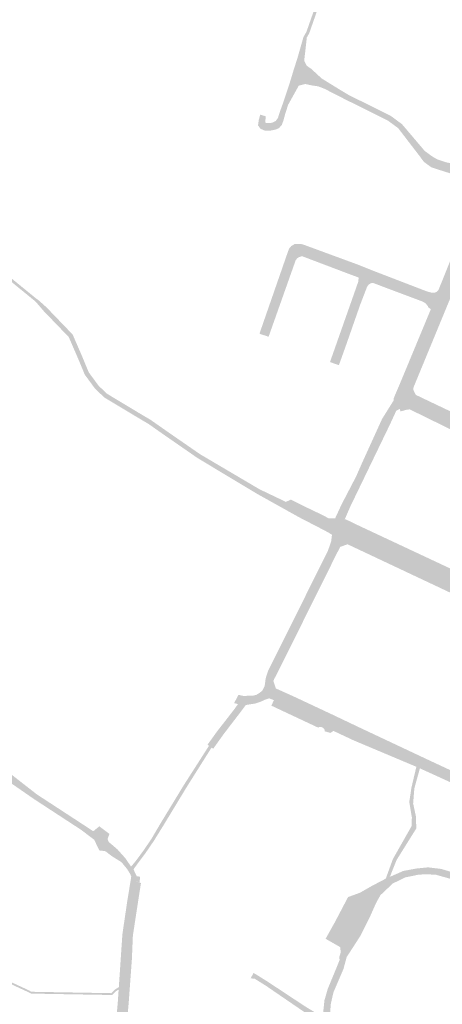
# Model space of a CAD drawing. Units: inches. Extents: x -754166 to -743078, y -972218 to -956025.
# Drawn here: x -749070 to -748839, y -965878 to -965339 of the extents above; entities that cross this region are included whole.
import ezdxf

# ---------------------------------------------------------------- set-up
doc = ezdxf.new("R2010")
doc.units = ezdxf.units.IN
doc.header["$MEASUREMENT"] = 0
doc.layers.add('1', color=7, linetype='Continuous')

msp = doc.modelspace()

# ---------------------------------------------------------------- hatches: boundary and pattern name
at = {"layer": '1'}
for color, points in [(8, [(-748943.23, -965202.05), (-748943.04, -965204.71), (-748938.26, -965203.51), (-748939.85, -965206.22), (-748941.15, -965210.02), (-748921.8, -965242.8), (-748915.68, -965256.11), (-748909.91, -965266.73), (-748903.53, -965280.89), (-748900.92, -965289.6), (-748900.41, -965292.45), (-748900.12, -965299.08), (-748900.25, -965305.19), (-748900.7, -965310.56), (-748904.76, -965326.52), (-748911.84, -965346.71), (-748913.14, -965349), (-748914.59, -965361.8), (-748914.65, -965369.3), (-748918.04, -965368.64), (-748920.68, -965367.84), (-748918.35, -965360.53), (-748914.93, -965348.63), (-748913.36, -965345.93), (-748906.38, -965326.02), (-748902.42, -965310.38), (-748901.94, -965304.69), (-748901.82, -965298.7), (-748902.03, -965293.87), (-748902.62, -965290.64), (-748905.23, -965281.93), (-748911.61, -965267.77), (-748917.38, -965257.15), (-748923.5, -965243.84), (-748942.95, -965210.9), (-748945.01, -965207.48), (-748947.73, -965204.5), (-748943.04, -965204.71), (-748943.23, -965202.05)]), (51, [(-749060.27, -965493.64), (-749060.94, -965494.25), (-749062.14, -965493.07), (-749076.84, -965481.06), (-749080.07, -965478.34), (-749174.23, -965416.41), (-749184.13, -965409.9), (-749206.52, -965396.95), (-749227.84, -965383.97), (-749249.38, -965368.43), (-749275.05, -965352.4), (-749290.75, -965342.37), (-749294.69, -965340.61), (-749297.35, -965339.54), (-749297.82, -965338.46), (-749298.22, -965337.55), (-749294.11, -965339.23), (-749290.15, -965340.99), (-749274.25, -965351.14), (-749248.6, -965367.13), (-749226.96, -965382.75), (-749205.74, -965395.67), (-749183.37, -965408.6), (-749173.41, -965415.15), (-749079.27, -965477.06), (-749075.88, -965479.92), (-749061.2, -965491.92), (-749059.68, -965493), (-749060.27, -965493.64)]), (8, [(-748918.04, -965368.64), (-748914.65, -965369.3), (-748914.59, -965361.8), (-748913.27, -965364.39), (-748910.5, -965366.36), (-748908.1, -965368.62), (-748904.97, -965371.47), (-748901.9, -965373.37), (-748895.88, -965377.09), (-748890.42, -965380.39), (-748867.32, -965391.85), (-748861.08, -965396.46), (-748848.66, -965411.1), (-748844.59, -965414.08), (-748841.78, -965415.74), (-748837.25, -965417.26), (-748830.38, -965418.76), (-748825.85, -965418.38), (-748820.49, -965415.62), (-748824.48, -965423.78), (-748822.41, -965426.01), (-748824.48, -965423.78), (-748826.55, -965427.73), (-748829.18, -965425.32), (-748831.57, -965424.29), (-748838.31, -965422.25), (-748845.05, -965420.05), (-748849.09, -965417.11), (-748851.17, -965414.27), (-748863.2, -965398.6), (-748868.96, -965394.39), (-748891.86, -965383.03), (-748897.44, -965380.19), (-748903.48, -965377.08), (-748906.96, -965375.75), (-748910.56, -965375.22), (-748913.93, -965374.47), (-748915.4, -965374.82), (-748917.55, -965375.37), (-748914.65, -965369.3), (-748918.04, -965368.64)]), (8, [(-748918.04, -965368.64), (-748914.65, -965369.3), (-748917.55, -965375.37), (-748923.36, -965385.84), (-748924.83, -965390.38), (-748925.86, -965394.15), (-748926.81, -965396.94), (-748928.42, -965398.63), (-748930.26, -965399.43), (-748932.98, -965399.97), (-748936.08, -965400.01), (-748938.53, -965398.97), (-748939.84, -965397.1), (-748939.45, -965394.26), (-748938.62, -965391.17), (-748937.08, -965391.73), (-748935.56, -965392.13), (-748935.89, -965394.87), (-748935.66, -965395.76), (-748935.66, -965395.76), (-748935.66, -965395.76), (-748933.42, -965395.79), (-748932.02, -965395.68), (-748931.32, -965395.24), (-748930.15, -965394.72), (-748928.96, -965393.04), (-748927.58, -965388.82), (-748925.78, -965383.85), (-748922.13, -965372.7), (-748920.68, -965367.84), (-748918.04, -965368.64)]), (6, [(-748830.4, -965455.34), (-748825.59, -965456.34), (-748825.44, -965461.33), (-748825.31, -965465.55), (-748827.54, -965470.27), (-748828.96, -965473.78), (-748835.37, -965489.3), (-748837.46, -965494.35), (-748839.53, -965499.36), (-748856.25, -965539.8), (-748856.58, -965540.6), (-748858.9, -965546.28), (-748861.94, -965545.01), (-748864.44, -965543.7), (-748862.15, -965538.35), (-748861.72, -965537.32), (-748845.29, -965497.74), (-748843.22, -965492.52), (-748841.13, -965487.26), (-748834.67, -965471.21), (-748834.18, -965468.9), (-748834.24, -965465.24), (-748834.33, -965460.14), (-748834.69, -965454.34), (-748830.4, -965455.34)]), (8, [(-748880.95, -965477.71), (-748881.75, -965479.81), (-748887.35, -965477.62), (-748915.31, -965467.07), (-748917, -965467.21), (-748917.86, -965467.43), (-748918.42, -965467.71), (-748918.78, -965467.93), (-748920.96, -965465.69), (-748922.79, -965464.5), (-748921.67, -965463.18), (-748919.8, -965462.07), (-748917.63, -965461.95), (-748915.48, -965462.2), (-748885.51, -965473.22), (-748880.16, -965475.37), (-748880.95, -965477.71)]), (8, [(-748920.96, -965465.69), (-748918.78, -965467.93), (-748919.54, -965468.57), (-748920.11, -965469.48), (-748935.38, -965512.33), (-748937.1, -965511.82), (-748939.06, -965511.13), (-748923.67, -965466.8), (-748923.29, -965465.8), (-748922.79, -965464.5), (-748920.96, -965465.69)]), (51, [(-748918.78, -965467.93), (-748918.2, -965469.75), (-748918.58, -965470.08), (-748919.23, -965470.9), (-748934.08, -965512.85), (-748935.38, -965512.33), (-748920.11, -965469.48), (-748919.54, -965468.57), (-748918.78, -965467.93)]), (51, [(-748885.11, -965479.8), (-748884.94, -965480.38), (-748886.32, -965479.79), (-748888.05, -965479.21), (-748915.34, -965468.87), (-748916.34, -965468.88), (-748917.29, -965469.17), (-748917.29, -965469.17), (-748918.2, -965469.75), (-748918.78, -965467.93), (-748918.42, -965467.71), (-748917.86, -965467.43), (-748917, -965467.21), (-748915.31, -965467.07), (-748887.35, -965477.62), (-748885.82, -965478.9), (-748885.11, -965479.8)]), (51, [(-748825.31, -965465.55), (-748824.03, -965466.43), (-748826.11, -965470.99), (-748827.68, -965474.87), (-748833.89, -965489.91), (-748835.98, -965494.96), (-748838.05, -965499.97), (-748854.73, -965540.41), (-748854.93, -965541.32), (-748856.58, -965540.6), (-748856.25, -965539.8), (-748839.53, -965499.36), (-748837.46, -965494.35), (-748835.37, -965489.3), (-748828.96, -965473.78), (-748827.54, -965470.27), (-748825.31, -965465.55)]), (8, [(-748880.95, -965477.71), (-748881.75, -965479.81), (-748876.87, -965481.71), (-748878.06, -965481.59), (-748878.82, -965481.82), (-748879.67, -965482.4), (-748881.44, -965484.59), (-748885.14, -965494.97), (-748893.21, -965517.89), (-748896.72, -965527.94), (-748898.59, -965527.32), (-748900.47, -965526.65), (-748896.94, -965516.62), (-748888.77, -965493.4), (-748885.06, -965482.85), (-748884.79, -965480.75), (-748885.11, -965479.8), (-748885.82, -965478.9), (-748887.35, -965477.62), (-748881.75, -965479.81), (-748880.95, -965477.71)]), (8, [(-748840.34, -965493.6), (-748843.22, -965492.52), (-748845.29, -965497.74), (-748845.15, -965496.68), (-748845.42, -965495.37), (-748846.8, -965493.64), (-748848.86, -965492.2), (-748876.87, -965481.71), (-748881.75, -965479.81), (-748880.95, -965477.71), (-748880.16, -965475.37), (-748875.8, -965477.09), (-748847.23, -965488.07), (-748845.28, -965488.59), (-748843.22, -965488.67), (-748842.29, -965488.35), (-748841.13, -965487.26), (-748843.22, -965492.52), (-748840.34, -965493.6)]), (51, [(-748876.87, -965481.71), (-748876.6, -965483.48), (-748877.42, -965483.35), (-748878.27, -965483.57), (-748879.5, -965484.45), (-748880.17, -965485.46), (-748883.94, -965495.25), (-748885.14, -965494.97), (-748881.44, -965484.59), (-748879.67, -965482.4), (-748878.82, -965481.82), (-748878.06, -965481.59), (-748876.87, -965481.71)]), (51, [(-748845.29, -965497.74), (-748846.76, -965496.62), (-748846.76, -965496.62), (-748846.93, -965495.95), (-748848.4, -965494.37), (-748849.61, -965493.63), (-748876.6, -965483.48), (-748876.87, -965481.71), (-748848.86, -965492.2), (-748846.8, -965493.64), (-748845.42, -965495.37), (-748845.15, -965496.68), (-748845.29, -965497.74)]), (51, [(-748939.6, -965597.54), (-748940.29, -965598.82), (-748972.93, -965579.2), (-748991.1, -965566.6), (-748999.7, -965560.57), (-749006.77, -965556.38), (-749023.97, -965546.02), (-749029.03, -965541.19), (-749034.62, -965533.57), (-749038.23, -965524.88), (-749043.39, -965512.98), (-749057.31, -965498.52), (-749060.94, -965494.25), (-749060.27, -965493.64), (-749059.68, -965493), (-749055.42, -965496.87), (-749041.27, -965511.58), (-749036.31, -965523), (-749032.46, -965532.29), (-749027.09, -965539.59), (-749022.49, -965543.98), (-749005.47, -965554.24), (-748998.5, -965558.37), (-748989.56, -965564.64), (-748971.61, -965577.06), (-748938.95, -965596.33), (-748939.6, -965597.54)]), (51, [(-748885.14, -965494.97), (-748883.94, -965495.25), (-748891.97, -965518.25), (-748893.21, -965517.89), (-748885.14, -965494.97)]), (51, [(-748893.21, -965517.89), (-748891.97, -965518.25), (-748895.59, -965528.34), (-748896.72, -965527.94), (-748893.21, -965517.89)]), (6, [(-748861.94, -965545.01), (-748858.9, -965546.28), (-748861.8, -965550.17), (-748862.25, -965550.75), (-748864.17, -965553.24), (-748867.56, -965560.58), (-748878.75, -965583.77), (-748882.16, -965590.83), (-748889.28, -965605.59), (-748892.89, -965613.87), (-748894.47, -965617.65), (-748896.85, -965616.53), (-748899.36, -965615.88), (-748897.69, -965612.27), (-748894.21, -965604.74), (-748886.14, -965589.21), (-748882.86, -965581.74), (-748871.99, -965557.81), (-748866.66, -965549.28), (-748865.62, -965547.62), (-748865.69, -965546.68), (-748864.44, -965543.7), (-748861.94, -965545.01)]), (6, [(-748792.84, -965579.21), (-748793.8, -965581.37), (-748797.84, -965579.57), (-748818.35, -965569.55), (-748822.61, -965567.53), (-748856.63, -965551.1), (-748858.87, -965551.41), (-748862.2, -965552.28), (-748864.17, -965553.24), (-748858.9, -965546.28), (-748861.94, -965545.01), (-748858.9, -965546.28), (-748856.58, -965540.6), (-748856.64, -965542.67), (-748855.71, -965544.79), (-748854.55, -965546.54), (-748820.65, -965562.73), (-748815.83, -965565.11), (-748795.84, -965574.75), (-748791.66, -965576.8), (-748792.84, -965579.21)]), (51, [(-748795.84, -965574.75), (-748796.08, -965572.35), (-748814.86, -965563.14), (-748819.7, -965560.74), (-748853.45, -965544.66), (-748853.92, -965543.94), (-748854.69, -965542.36), (-748854.93, -965541.32), (-748856.58, -965540.6), (-748856.64, -965542.67), (-748855.71, -965544.79), (-748854.55, -965546.54), (-748820.65, -965562.73), (-748815.83, -965565.11), (-748795.84, -965574.75)]), (51, [(-748822.61, -965567.53), (-748822.49, -965569.39), (-748856.85, -965552.55), (-748858.67, -965552.8), (-748861.98, -965553.69), (-748862.2, -965552.28), (-748858.87, -965551.41), (-748856.63, -965551.1), (-748822.61, -965567.53)]), (8, [(-748896.85, -965616.53), (-748899.36, -965615.88), (-748899.38, -965621.19), (-748901.35, -965619.95), (-748904.34, -965618.36), (-748917.23, -965611.69), (-748923.79, -965608.03), (-748925.87, -965606.87), (-748940.29, -965598.82), (-748939.6, -965597.54), (-748938.95, -965596.33), (-748924.58, -965603.19), (-748921.84, -965601.93), (-748915.31, -965605.24), (-748903.75, -965610.79), (-748901.41, -965612.11), (-748897.69, -965612.27), (-748899.36, -965615.88), (-748896.85, -965616.53)]), (6, [(-748762.2, -965680.41), (-748764.32, -965684.18), (-748767.93, -965682.41), (-748771.1, -965680.86), (-748825.57, -965655.18), (-748829, -965653.56), (-748832.09, -965652.11), (-748890.94, -965624.47), (-748893.75, -965624.55), (-748895.66, -965626.05), (-748894.47, -965617.65), (-748896.85, -965616.53), (-748894.47, -965617.65), (-748892.89, -965613.87), (-748889.59, -965615.34), (-748887.44, -965616.45), (-748827.82, -965644.48), (-748824.68, -965645.93), (-748821.66, -965647.38), (-748767.37, -965672.88), (-748763.99, -965674.32), (-748759.77, -965676.83), (-748762.2, -965680.41)]), (51, [(-748827.82, -965644.48), (-748828.65, -965642.47), (-748886.8, -965615.21), (-748889.07, -965614.04), (-748892.32, -965612.59), (-748892.89, -965613.87), (-748889.59, -965615.34), (-748887.44, -965616.45), (-748827.82, -965644.48)]), (6, [(-748896.85, -965616.53), (-748894.47, -965617.65), (-748895.1, -965622.3), (-748895.66, -965626.05), (-748897.99, -965630.36), (-748931.36, -965697.52), (-748932.94, -965696.76), (-748934.52, -965696), (-748901.71, -965630.24), (-748899.86, -965624.97), (-748899.38, -965621.19), (-748899.36, -965615.88), (-748896.85, -965616.53)]), (51, [(-748895.66, -965626.05), (-748894.87, -965627.84), (-748896.64, -965631.23), (-748929.93, -965698.23), (-748931.36, -965697.52), (-748897.99, -965630.36), (-748895.66, -965626.05)]), (51, [(-748771.1, -965680.86), (-748772.04, -965682.19), (-748829.77, -965655.19), (-748890.82, -965626.41), (-748892.75, -965627.07), (-748894.87, -965627.84), (-748895.66, -965626.05), (-748893.75, -965624.55), (-748890.94, -965624.47), (-748829, -965653.56), (-748771.1, -965680.86)]), (6, [(-748803.61, -965762.89), (-748799, -965767.64), (-748805.55, -965766.47), (-748809.73, -965766.99), (-748813.22, -965766.93), (-748826.05, -965760.62), (-748831.43, -965758.09), (-748852.34, -965748.55), (-748887.61, -965733.69), (-748898.6, -965728.53), (-748902.74, -965726.45), (-748921.67, -965715.9), (-748931.18, -965711.69), (-748934.34, -965707.31), (-748936.22, -965704.02), (-748935.66, -965699.78), (-748934.48, -965696.03), (-748932.94, -965696.76), (-748931.43, -965697.51), (-748931.95, -965699.03), (-748932.64, -965701.09), (-748931.48, -965705.52), (-748931.04, -965706.22), (-748920.88, -965711.06), (-748899.97, -965721.01), (-748895.86, -965722.97), (-748884.18, -965728.53), (-748850.44, -965744.3), (-748828.81, -965754.35), (-748825.39, -965755.89), (-748813.2, -965761.76), (-748811.67, -965762.5), (-748807.38, -965761.01), (-748806.65, -965760.72), (-748803.61, -965762.89)]), (51, [(-748828.81, -965754.35), (-748827.9, -965753.18), (-748849.8, -965742.94), (-748883.48, -965727.08), (-748895.09, -965721.55), (-748899.23, -965719.58), (-748920.19, -965709.75), (-748930.09, -965705.3), (-748930.23, -965704.91), (-748931.43, -965701.16), (-748930.77, -965699.66), (-748929.93, -965698.23), (-748931.43, -965697.51), (-748931.95, -965699.03), (-748932.64, -965701.09), (-748931.48, -965705.52), (-748931.04, -965706.22), (-748920.88, -965711.06), (-748899.97, -965721.01), (-748895.86, -965722.97), (-748884.18, -965728.53), (-748850.44, -965744.3), (-748828.81, -965754.35)]), (6, [(-748932.98, -965706.17), (-748934.34, -965707.31), (-748931.18, -965711.69), (-748932.85, -965711.06), (-748933.72, -965710.73), (-748936.13, -965711.52), (-748937.9, -965712.35), (-748941.14, -965713.52), (-748946.52, -965714.36), (-748948.36, -965714.1), (-748950.82, -965713.84), (-748952.95, -965713.3), (-748951.64, -965710.93), (-748950.52, -965708.79), (-748947.94, -965709.39), (-748946.99, -965709.36), (-748945.85, -965709.34), (-748942.56, -965709.25), (-748940.64, -965708.74), (-748938.74, -965707.54), (-748937.52, -965706.49), (-748936.82, -965705.23), (-748936.22, -965704.02), (-748934.34, -965707.31), (-748932.98, -965706.17)]), (150, [(-748931.18, -965711.69), (-748932.52, -965714.73), (-748906.89, -965726.77), (-748906.43, -965726.44), (-748905.63, -965726.32), (-748904.76, -965726.56), (-748904.08, -965727.04), (-748903.49, -965727.67), (-748903.33, -965728.78), (-748900.18, -965729.63), (-748898.6, -965728.53), (-748902.74, -965726.45), (-748921.67, -965715.9), (-748931.18, -965711.69)]), (8, [(-749061.76, -965764.51), (-749062.54, -965765.76), (-749076.98, -965755.75), (-749128.93, -965724.85), (-749146.53, -965716.61), (-749145.51, -965714.98), (-749144.77, -965713.41), (-749127.27, -965721.19), (-749074.72, -965752.45), (-749060.9, -965763.24), (-749061.76, -965764.51)]), (51, [(-749008.49, -965803.35), (-749009.01, -965802.5), (-749007.07, -965800.17), (-749002.7, -965794.31), (-748998.11, -965787.57), (-748993.32, -965779.38), (-748980.4, -965758.14), (-748966.68, -965736.69), (-748967.49, -965736.1), (-748961.97, -965728.45), (-748958.48, -965723.99), (-748952.53, -965716.31), (-748950.82, -965713.84), (-748948.36, -965714.1), (-748946.52, -965714.36), (-748949.78, -965718.72), (-748955.45, -965726.1), (-748958.88, -965730.62), (-748964.3, -965738.23), (-748965.31, -965737.74), (-748978.91, -965759.34), (-748991.61, -965780.29), (-748996.67, -965788.47), (-749001.36, -965795.35), (-749005.91, -965801.45), (-749007.98, -965804.3), (-749008.49, -965803.35)]), (51, [(-748868.69, -965808.84), (-748869.95, -965809.4), (-748866.07, -965798.7), (-748855.82, -965780.62), (-748855.67, -965775.88), (-748857.1, -965767.42), (-748855.89, -965759.5), (-748853.21, -965748.15), (-748852.34, -965748.55), (-748851.27, -965749.01), (-748854.32, -965760.01), (-748854.98, -965768.24), (-748853.49, -965775.2), (-748853.23, -965781.88), (-748864.07, -965799.26), (-748867.66, -965808.34), (-748868.69, -965808.84)]), (8, [(-749010.35, -965803.46), (-749011.45, -965804.16), (-749014.53, -965800.4), (-749019.62, -965797.23), (-749023.35, -965794.4), (-749026.71, -965793.93), (-749027.13, -965793.04), (-749028.82, -965789.47), (-749029.45, -965788.13), (-749036.73, -965782.62), (-749062.54, -965765.76), (-749061.76, -965764.51), (-749060.9, -965763.24), (-749035.09, -965780.1), (-749029.97, -965783.46), (-749026.67, -965780.75), (-749021.15, -965784.91), (-749022.15, -965787.74), (-749021.52, -965789.32), (-749016.85, -965793.3), (-749012.39, -965798.26), (-749009.37, -965802.74), (-749010.35, -965803.46)]), (8, [(-749006.74, -965810.83), (-749009.54, -965810.48), (-749009.35, -965809.2), (-749009.22, -965808.28), (-749009.78, -965806.82), (-749010.3, -965806.01), (-749011.01, -965804.87), (-749011.45, -965804.16), (-749010.35, -965803.46), (-749009.01, -965802.5), (-749008.49, -965803.35), (-749007.98, -965804.3), (-749007.34, -965805.7), (-749006.24, -965808.06), (-749004.38, -965808.34), (-749004.63, -965811.49), (-749006.74, -965810.83)]), (8, [(-748882.29, -965822.29), (-748890.59, -965819.5), (-748884.09, -965817.12), (-748877.5, -965813.36), (-748869.95, -965809.4), (-748860.35, -965805.19), (-748853.34, -965803.88), (-748846.76, -965803.22), (-748839.51, -965804.11), (-748832.63, -965806.2), (-748825.6, -965808.83), (-748819.02, -965812.97), (-748812.78, -965819.93), (-748805.32, -965830.79), (-748800.12, -965839.64), (-748792.68, -965853.77), (-748785.24, -965877.68), (-748781.33, -965899.72), (-748781.09, -965908.58), (-748782.17, -965917.93), (-748783.74, -965924.72), (-748794.63, -965949.37), (-748797.68, -965958.02), (-748798.94, -965963.5), (-748798.89, -965967.15), (-748797.71, -965970.54), (-748795.53, -965973.93), (-748793.11, -965976.31), (-748789.78, -965978.51), (-748777.92, -965984.64), (-748775.67, -965985.61), (-748772.7, -965985.56), (-748766.24, -965985.27), (-748773.84, -965989.2), (-748771.85, -965991.9), (-748773.84, -965989.2), (-748779.82, -965992.15), (-748780.56, -965990.63), (-748779.92, -965989.85), (-748780.67, -965987.28), (-748791.34, -965981.69), (-748795.82, -965978.72), (-748799.5, -965974.9), (-748800.9, -965972.61), (-748802.42, -965968.3), (-748802.6, -965963.29), (-748801.53, -965956.84), (-748797.83, -965947.23), (-748787.28, -965923.96), (-748785.73, -965917.15), (-748784.73, -965907.89), (-748784.99, -965900.11), (-748788.62, -965878.67), (-748796.05, -965855.82), (-748802.9, -965841.94), (-748808.53, -965832.51), (-748815.87, -965822.34), (-748820.71, -965817), (-748826.69, -965812.54), (-748832.35, -965810.13), (-748842.43, -965807.29), (-748848.09, -965806.97), (-748852.28, -965807.28), (-748859.31, -965808.73), (-748866.13, -965812.06), (-748872.81, -965818.39), (-748874.61, -965821.49), (-748875.94, -965824.28), (-748882.29, -965822.29)]), (8, [(-749006.74, -965810.83), (-749003.89, -965811.81), (-749005.59, -965822.79), (-749008.31, -965840.54), (-749008.84, -965853.24), (-749010.61, -965877.42), (-749011.82, -965890.62), (-749012.88, -965897.86), (-749015.94, -965906.88), (-749034.98, -965947.89), (-749050.95, -965980.85), (-749049.79, -965982.16), (-749051.38, -965982.69), (-749048.97, -965988.56), (-749058.8, -965986.02), (-749061.57, -965990.12), (-749058.8, -965986.02), (-749066.33, -965984.75), (-749058.1, -965981.62), (-749057.31, -965980.08), (-749056.67, -965978.87), (-749040.22, -965945.45), (-749021.72, -965904.82), (-749018.83, -965896.54), (-749017.99, -965893.25), (-749016.59, -965877.33), (-749014.92, -965852.8), (-749014.06, -965839.91), (-749011.34, -965821.38), (-749009.54, -965810.48), (-749006.74, -965810.83)]), (8, [(-748897.68, -965833.01), (-748902.86, -965842.31), (-748894.92, -965846.85), (-748892, -965848.28), (-748889.5, -965849.5), (-748883.8, -965840.65), (-748878.85, -965830.81), (-748875.94, -965824.28), (-748882.29, -965822.29), (-748890.59, -965819.5), (-748897.68, -965833.01)]), (8, [(-748901.45, -965889.59), (-748903.95, -965890.66), (-748904.97, -965888.4), (-748904.4, -965884.39), (-748903.49, -965875.96), (-748901.7, -965869.74), (-748896.55, -965857.29), (-748895.2, -965853.88), (-748895.42, -965852.44), (-748894.57, -965849.66), (-748894.92, -965846.85), (-748892, -965848.28), (-748889.5, -965849.5), (-748891.3, -965852.19), (-748891.6, -965853.3), (-748891.93, -965854.5), (-748893.1, -965858.87), (-748898.59, -965871.64), (-748900.14, -965878.52), (-748900.34, -965885.13), (-748899.7, -965887.59), (-748899.36, -965888.71), (-748901.45, -965889.59)]), (51, [(-749100.99, -965854.48), (-749100.83, -965853.99), (-749064.82, -965870.72), (-749063.98, -965871.32), (-749063.98, -965871.82), (-749063.96, -965872.32), (-749065.2, -965871.68), (-749101.15, -965855.02), (-749100.99, -965854.48)]), (8, [(-748901.45, -965889.59), (-748904.68, -965886.38), (-748904.97, -965888.4), (-748906.84, -965887.23), (-748915.63, -965881.65), (-748935.72, -965867.89), (-748941.66, -965864.18), (-748943.91, -965863.96), (-748942.86, -965862.09), (-748942.33, -965860.99), (-748940.51, -965862.07), (-748934.33, -965865.95), (-748914.1, -965879.31), (-748905.92, -965884.28), (-748904.4, -965884.39), (-748904.68, -965886.38), (-748901.45, -965889.59)]), (51, [(-749063.98, -965871.82), (-749063.98, -965871.32), (-749020.06, -965872.09), (-749018.27, -965870.24), (-749016, -965868.76), (-749016.05, -965869.5), (-749016.1, -965870.19), (-749017.57, -965870.96), (-749019.64, -965873.09), (-749063.96, -965872.32), (-749063.98, -965871.82)])]:
    msp.add_hatch(color=color, dxfattribs=at).paths.add_polyline_path(points, flags=0)

doc.saveas('drawing.dxf')
